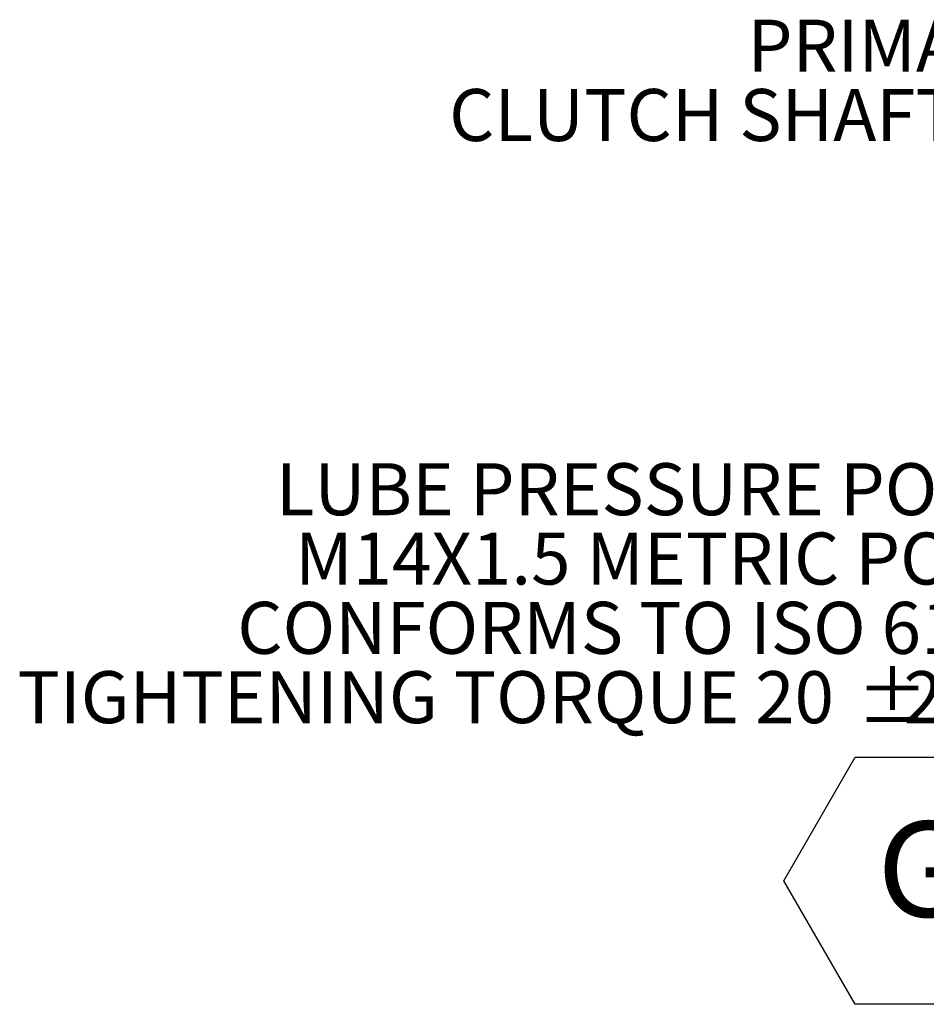
# Model space of a CAD drawing. Units: millimetres. Extents: x 11 to 1180, y 5 to 832.
# Drawn here: x 390 to 446, y 302 to 362 of the extents above; entities that cross this region are included whole.
import ezdxf

# ---------------------------------------------------------------- set-up
doc = ezdxf.new("R2010")
doc.units = ezdxf.units.MM
doc.layers.add('SLD-0', color=7, linetype='Continuous')
doc.styles.add('SLDTEXTSTYLE0', font='TXT', dxfattribs={"width": 0.605})
doc.styles.add('SLDTEXTSTYLE3', font='TXT', dxfattribs={"width": 0.7})

# ---------------------------------------------------------------- blocks, each defined once
blk = doc.blocks.new('SW_NOTE_9')
at = {"layer": 'SLD-0', "color": 0}
for p, q in [((-17.913, -23.075), (-13.559, -15.534)), ((-13.559, -15.534), (-4.851, -15.534)), ((-4.851, -15.534), (-0.497, -23.075)), ((-13.559, -30.617), (-17.913, -23.075)), ((-0.497, -23.075), (-4.851, -30.617)), ((-4.851, -30.617), (-13.559, -30.617))]:
    blk.add_line(p, q, dxfattribs=at)
at = {"layer": 'SLD-0', "color": 0, "attachment_point": 1}
for s, insert, char_height, style in [('LUBE PRESSURE PORT', (-48.945, 2.426), 3.175, 'SLDTEXTSTYLE0'), ('M14X1.5 METRIC PORT', (-47.769, -1.808), 3.175, 'SLDTEXTSTYLE0'), ('CONFORMS TO ISO 6149', (-51.297, -6.041), 3.175, 'SLDTEXTSTYLE0'), ('TIGHTENING TORQUE 20', (-64.72, -10.274), 3.175, 'SLDTEXTSTYLE0'), ('%%p', (-13.45, -10.274), 3.175, 'SLDTEXTSTYLE0'), ('2 Nm', (-10.61, -10.274), 3.175, 'SLDTEXTSTYLE0'), ('G', (-12.223, -19.452), 5.821, 'SLDTEXTSTYLE3')]:
    blk.add_mtext(s, dxfattribs=dict(at, insert=insert, char_height=char_height, style=style))
blk = doc.blocks.new('SW_SYMBOL_MOD_CL')
at = {"layer": 'SLD-0', "color": 0, "char_height": 776, "attachment_point": 5, "style": 'SLDTEXTSTYLE3'}
for s, insert in [('C', (400, 600)), ('L', (600, 300))]:
    blk.add_mtext(s, dxfattribs=dict(at, insert=insert))
blk = doc.blocks.new('SW_NOTE_14')
at = {"layer": 'SLD-0', "color": 0, "xscale": 0.004092790073775989, "yscale": 0.004092790073775989, "zscale": 0.004092790073775989}
blk.add_blockref('SW_SYMBOL_MOD_CL', (-5.58, -5.448), dxfattribs=at)
at = {"layer": 'SLD-0', "color": 0, "char_height": 3.175, "attachment_point": 1, "style": 'SLDTEXTSTYLE3'}
for s, insert in [('PRIMARY', (-19.777, 2.419)), (' CLUTCH SHAFT', (-38.976, -1.814))]:
    blk.add_mtext(s, dxfattribs=dict(at, insert=insert))

msp = doc.modelspace()

# ---------------------------------------------------------------- block references
at = {"layer": 'SLD-0'}
for name, p in [('SW_NOTE_14', (454.491243, 360.016831)), ('SW_NOTE_9', (454.846315, 332.926504))]:
    msp.add_blockref(name, p, dxfattribs=at)

doc.saveas('drawing.dxf')
